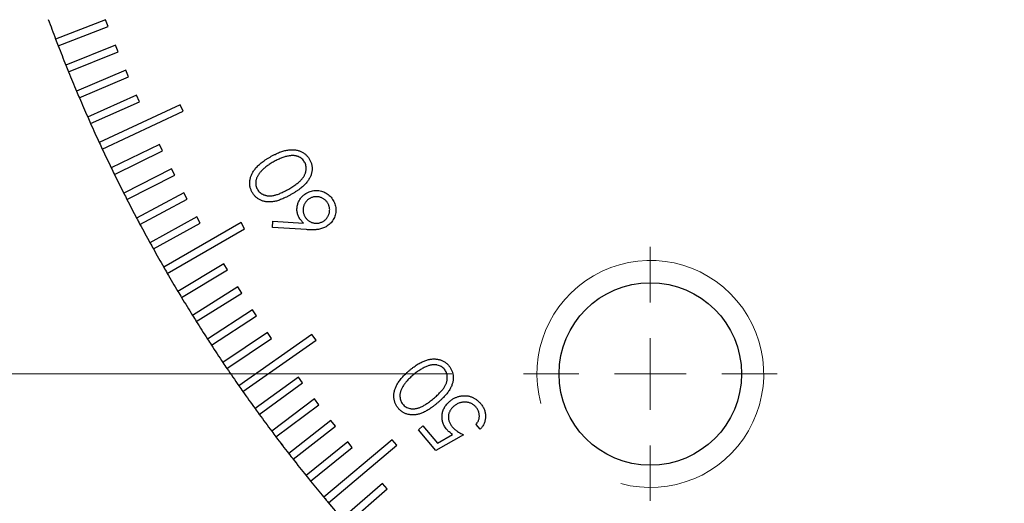
# Model space of a CAD drawing. Units: millimetres. Extents: x 11 to 578, y 9 to 409.
# Drawn here: x 327 to 355, y 255 to 268 of the extents above; entities that cross this region are included whole.
import ezdxf

# ---------------------------------------------------------------- set-up
doc = ezdxf.new("R2010")
doc.units = ezdxf.units.MM
doc.header["$LTSCALE"] = 2
doc.layers.add('SLD-0', color=179, linetype='Continuous', lineweight=15)
doc.styles.add('SLDTEXTSTYLE0', font='TXT', dxfattribs={"width": 0.605})
doc.dimstyles.new('SLDDIMSTYLE0', dxfattribs={"dimtxt": 4.6, "dimasz": 4, "dimexe": 0, "dimexo": 0.0625, "dimgap": 1.15, "dimtad": 1, "dimrnd": 1e-09, "dimzin": 12, "dimdsep": 46, "dimtxsty": 'SLDTEXTSTYLE0', "dimsah": 1, "dimcen": 0.09, "dimadec": 0, "dimazin": 3, "dimtfac": 1, "dimtofl": 0, "dimtmove": 0, "dimatfit": 3, "dimfxl": 1, "dimfrac": 2, "dimtolj": 1, "dimtzin": 12, "dimarcsym": 0})
doc.dimstyles.new('SLDDIMSTYLE5', dxfattribs={"dimtxt": 4.6, "dimasz": 4, "dimexe": 0, "dimexo": 0.0625, "dimgap": 1.15, "dimtad": 0, "dimtih": 1, "dimtoh": 1, "dimrnd": 1e-09, "dimzin": 12, "dimdsep": 46, "dimtxsty": 'SLDTEXTSTYLE0', "dimsah": 1, "dimcen": 0, "dimadec": 0, "dimazin": 3, "dimtfac": 1, "dimtofl": 0, "dimtmove": 0, "dimatfit": 3, "dimfxl": 1, "dimfrac": 2, "dimtolj": 1, "dimtzin": 12, "dimarcsym": 0})
doc.dimstyles.new('SLDDIMSTYLE6', dxfattribs={"dimtxt": 4.6, "dimasz": 4, "dimexe": 0, "dimexo": 0.0625, "dimgap": 1.15, "dimtad": 0, "dimtih": 1, "dimtoh": 1, "dimrnd": 1e-09, "dimzin": 12, "dimdsep": 46, "dimtxsty": 'SLDTEXTSTYLE0', "dimsah": 1, "dimcen": 0, "dimadec": 0, "dimazin": 3, "dimtfac": 1, "dimtofl": 0, "dimtmove": 0, "dimatfit": 3, "dimfxl": 1, "dimfrac": 2, "dimtolj": 1, "dimtzin": 12, "dimarcsym": 0})

# ---------------------------------------------------------------- blocks, each defined once
blk = doc.blocks.new('_D_17')
at = {"layer": 'SLD-0'}
for p, q in [((409.077, 306.435), (416.936, 310.971)), ((416.936, 310.971), (439.519, 310.971))]:
    blk.add_line(p, q, dxfattribs=at)
blk.add_arc((370.105, 283.938), 45, 217.4175, 32.5403, dxfattribs=at)
blk.add_solid([(409.077, 306.435), (412.792, 308.002), (412.292, 308.868)], dxfattribs=at)
at = {"layer": 'SLD-0', "char_height": 4.6, "attachment_point": 1, "style": 'SLDTEXTSTYLE0'}
for s, insert in [('%%c', (422.611, 316.901)), ('90', (429.316, 316.901))]:
    blk.add_mtext(s, dxfattribs=dict(at, insert=insert))
blk = doc.blocks.new('_D_24')
at = {"layer": 'SLD-0', "color": 7}
for p, q in [((339.152, 283.938), (297.604, 283.938)), ((299.604, 283.938), (299.604, 258.538)), ((339.152, 258.538), (297.604, 258.538))]:
    blk.add_line(p, q, dxfattribs=at)
for points in [[(299.604, 283.938), (299.104, 279.938), (300.104, 279.938)], [(299.604, 258.538), (300.104, 262.538), (299.104, 262.538)]]:
    blk.add_solid(points, dxfattribs=at)
at = {"layer": 'SLD-0', "color": 7, "insert": (293.674, 265.089), "char_height": 4.6, "attachment_point": 1, "rotation": 90, "style": 'SLDTEXTSTYLE0'}
blk.add_mtext('25.4', dxfattribs=at)
blk = doc.blocks.new('_D_26')
at = {"layer": 'SLD-0', "color": 7}
for p, q in [((368.425, 256.616), (337.374, 221.093)), ((337.374, 221.093), (306.425, 221.093))]:
    blk.add_line(p, q, dxfattribs=at)
blk.add_solid([(368.425, 256.616), (365.416, 253.933), (366.169, 253.275)], dxfattribs=at)
at = {"layer": 'SLD-0', "color": 7, "char_height": 4.6, "attachment_point": 1, "style": 'SLDTEXTSTYLE0'}
for s, insert in [('8 HOLES,', (306.425, 234.082)), ('1/4"-20', (306.425, 227.022))]:
    blk.add_mtext(s, dxfattribs=dict(at, insert=insert))
blk = doc.blocks.new('SW_CENTERMARKSYMBOL_18')
at = {"layer": 'SLD-0', "color": 0}
for p, q in [((0, 2), (0, 3.5527)), ((0, 0), (0, 1)), ((-2, 0), (-3.5527, 0)), ((0, 0), (-1, 0)), ((0, 0), (0, -1)), ((0, 0), (1, 0)), ((2, 0), (3.5527, 0)), ((0, -2), (0, -3.5527))]:
    blk.add_line(p, q, dxfattribs=at)

msp = doc.modelspace()

# ---------------------------------------------------------------- linework, layer by layer
at = {"color": 7, "linetype": 'Continuous', "lineweight": 30}
for p, q in [((329.458, 268.442), (328.058, 267.905)), ((328.129, 267.718), (329.53, 268.256)), ((329.53, 268.256), (329.458, 268.442)), ((329.735, 267.735), (328.344, 267.173)), ((329.81, 267.55), (329.735, 267.735)), ((328.419, 266.988), (329.81, 267.55)), ((330.024, 267.033), (328.643, 266.447)), ((328.721, 266.263), (330.102, 266.849)), ((330.102, 266.849), (330.024, 267.033)), ((330.325, 266.336), (328.954, 265.726)), ((330.406, 266.154), (330.325, 266.336)), ((329.036, 265.543), (330.406, 266.154)), ((331.544, 266.067), (329.279, 265.011)), ((331.629, 265.886), (331.544, 266.067)), ((329.363, 264.83), (331.629, 265.886)), ((330.963, 264.959), (329.615, 264.301)), ((331.051, 264.779), (330.963, 264.959)), ((329.703, 264.121), (331.051, 264.779)), ((331.3, 264.278), (329.964, 263.598)), ((330.055, 263.419), (331.391, 264.1)), ((331.391, 264.1), (331.3, 264.278)), ((331.649, 263.604), (330.325, 262.9)), ((331.743, 263.428), (331.649, 263.604)), ((330.419, 262.723), (331.743, 263.428)), ((332.01, 262.936), (330.698, 262.209)), ((330.795, 262.034), (332.107, 262.761)), ((333.248, 262.775), (331.084, 261.525)), ((332.107, 262.761), (332.01, 262.936)), ((333.348, 262.601), (333.248, 262.775)), ((334.127, 262.638), (334.136, 262.811)), ((334.136, 262.811), (334.999, 262.76)), ((331.184, 261.351), (333.348, 262.601)), ((335.085, 262.575), (334.127, 262.638)), ((332.766, 261.62), (331.481, 260.847)), ((332.869, 261.448), (332.766, 261.62)), ((331.584, 260.676), (332.869, 261.448)), ((333.161, 260.971), (331.89, 260.176)), ((331.995, 260.007), (333.267, 260.802)), ((333.267, 260.802), (333.161, 260.971)), ((333.568, 260.33), (332.31, 259.513)), ((333.677, 260.162), (333.568, 260.33)), ((332.419, 259.345), (333.677, 260.162)), ((333.986, 259.696), (332.742, 258.857)), ((335.233, 259.643), (333.185, 258.209)), ((334.097, 259.53), (333.986, 259.696)), ((335.348, 259.479), (335.233, 259.643)), ((332.854, 258.691), (334.097, 259.53)), ((333.3, 258.045), (335.348, 259.479)), ((334.854, 258.45), (333.64, 257.569)), ((333.758, 257.407), (334.971, 258.288)), ((334.971, 258.288), (334.854, 258.45)), ((335.304, 257.839), (334.106, 256.936)), ((335.424, 257.679), (335.304, 257.839)), ((334.226, 256.776), (335.424, 257.679)), ((335.765, 257.235), (334.583, 256.312)), ((335.888, 257.078), (335.765, 257.235)), ((334.706, 256.154), (335.888, 257.078)), ((338.212, 256.979), (338.341, 257.086)), ((338.702, 256.395), (338.212, 256.979)), ((338.341, 257.086), (338.744, 256.606)), ((339.945, 256.99), (339.829, 257.128)), ((336.236, 256.64), (335.07, 255.696)), ((337.483, 256.696), (335.568, 255.089)), ((336.362, 256.485), (336.236, 256.64)), ((337.612, 256.543), (337.483, 256.696)), ((339.476, 256.832), (338.702, 256.395)), ((338.744, 256.606), (339.168, 256.847)), ((335.196, 255.541), (336.362, 256.485)), ((335.697, 254.936), (337.612, 256.543)), ((337.209, 255.475), (336.077, 254.491)), ((336.208, 254.34), (337.34, 255.324)), ((337.34, 255.324), (337.209, 255.475))]:
    msp.add_line(p, q, dxfattribs=at)
msp.add_circle((344.705, 258.538), 2.553, dxfattribs=at)
for start, end in [(200.1273, 200.8727), (200.8727, 201.1273), (201.1273, 201.8727), (201.8727, 202.1273), (202.1273, 202.8727), (202.8727, 203.1273), (203.1273, 203.8727), (203.8727, 204.1273), (204.1273, 204.8727), (204.8727, 205.1273), (205.1273, 205.8727), (205.8727, 206.1273), (206.1273, 206.8727), (206.8727, 207.1273), (207.1273, 207.8727), (207.8727, 208.1273), (208.1273, 208.8727), (208.8727, 209.1273), (209.1273, 209.8727), (209.8727, 210.1273), (210.1273, 210.8727), (210.8727, 211.1273), (211.1273, 211.8727), (211.8727, 212.1273), (212.1273, 212.8727), (212.8727, 213.1273), (213.1273, 213.8727), (213.8727, 214.1273), (214.1273, 214.8727), (214.8727, 215.1273), (215.1273, 215.8727), (215.8727, 216.1273), (216.1273, 216.8727), (216.8727, 217.1273), (217.1273, 217.8727), (217.8727, 218.1273), (218.1273, 218.8727), (218.8727, 219.1273), (219.1273, 219.8727), (219.8727, 220.1273), (220.1273, 220.8727)]:
    msp.add_arc((370.105, 283.938), 45, start, end, dxfattribs=at)
at = {"color": 7, "linetype": 'Continuous', "lineweight": 0}
msp.add_arc((344.705, 258.538), 3.175, 255, 195, dxfattribs=at)
at = {"color": 7, "linetype": 'Continuous', "lineweight": 30}
for points, knots in [([(333.563, 263.614), (333.556, 263.626), (333.543, 263.651), (333.527, 263.689), (333.513, 263.728), (333.502, 263.768), (333.495, 263.808), (333.491, 263.849), (333.49, 263.89), (333.493, 263.933), (333.499, 263.975), (333.508, 264.018), (333.521, 264.06), (333.538, 264.103), (333.558, 264.145), (333.582, 264.188), (333.61, 264.23), (333.64, 264.272), (333.676, 264.314), (333.716, 264.357), (333.761, 264.399), (333.811, 264.441), (333.867, 264.483), (333.926, 264.525), (333.991, 264.566), (334.037, 264.593), (334.06, 264.607)], [0, 0, 0, 0, 0.03399, 0.067385, 0.100475, 0.133003, 0.165819, 0.198573, 0.23204, 0.265838, 0.300201, 0.335291, 0.370895, 0.407435, 0.445101, 0.483821, 0.5244, 0.566195, 0.610266, 0.657, 0.706552, 0.759081, 0.814314, 0.872917, 0.934892, 1, 1, 1, 1]), ([(334.06, 264.607), (334.084, 264.62), (334.129, 264.646), (334.198, 264.681), (334.264, 264.712), (334.327, 264.739), (334.388, 264.761), (334.447, 264.779), (334.503, 264.793), (334.557, 264.803), (334.609, 264.808), (334.659, 264.811), (334.707, 264.81), (334.754, 264.807), (334.799, 264.8), (334.843, 264.79), (334.884, 264.777), (334.924, 264.761), (334.963, 264.742), (334.998, 264.72), (335.032, 264.696), (335.064, 264.67), (335.093, 264.641), (335.12, 264.61), (335.145, 264.577), (335.16, 264.553), (335.167, 264.54)], [0, 0, 0, 0, 0.06494, 0.126653, 0.185208, 0.240308, 0.292579, 0.341611, 0.38809, 0.431919, 0.473618, 0.513997, 0.552612, 0.590479, 0.626979, 0.662793, 0.697903, 0.73254, 0.766822, 0.80032, 0.833557, 0.866418, 0.899341, 0.932539, 0.965813, 1, 1, 1, 1]), ([(334.571, 264.635), (334.554, 264.631), (334.521, 264.625), (334.47, 264.61), (334.419, 264.594), (334.366, 264.574), (334.312, 264.551), (334.257, 264.526), (334.202, 264.497), (334.164, 264.476), (334.146, 264.465)], [0, 0, 0, 0, 0.1099859, 0.2238469, 0.3416685, 0.4639435, 0.5906342, 0.7219202, 0.8583118, 1, 1, 1, 1]), ([(335.026, 264.466), (335.015, 264.482), (334.995, 264.515), (334.953, 264.556), (334.905, 264.591), (334.859, 264.614), (334.819, 264.628), (334.787, 264.637), (334.754, 264.643), (334.72, 264.647), (334.685, 264.647), (334.648, 264.646), (334.61, 264.642), (334.584, 264.637), (334.571, 264.635)], [0, 0, 0, 0, 0.111504, 0.222606, 0.336073, 0.455618, 0.517158, 0.580037, 0.644342, 0.710669, 0.7787, 0.849491, 0.923402, 1, 1, 1, 1]), ([(334.146, 264.465), (334.127, 264.455), (334.09, 264.433), (334.038, 264.399), (333.989, 264.366), (333.944, 264.333), (333.902, 264.299), (333.864, 264.265), (333.829, 264.231), (333.798, 264.197), (333.77, 264.164), (333.745, 264.13), (333.723, 264.097), (333.706, 264.063), (333.69, 264.03), (333.678, 263.997), (333.669, 263.965), (333.662, 263.922), (333.659, 263.87), (333.664, 263.811), (333.679, 263.754), (333.697, 263.72), (333.705, 263.703)], [0, 0, 0, 0, 0.066371, 0.12986, 0.190139, 0.247685, 0.302601, 0.354799, 0.404324, 0.451339, 0.496222, 0.538609, 0.579063, 0.617671, 0.654988, 0.690396, 0.724814, 0.758525, 0.822526, 0.88309, 0.941856, 1, 1, 1, 1]), ([(334.582, 263.711), (334.602, 263.723), (334.643, 263.746), (334.7, 263.782), (334.753, 263.818), (334.801, 263.852), (334.844, 263.886), (334.883, 263.918), (334.916, 263.95), (334.945, 263.982), (334.971, 264.013), (334.993, 264.044), (335.012, 264.075), (335.029, 264.107), (335.043, 264.138), (335.054, 264.17), (335.063, 264.203), (335.069, 264.245), (335.073, 264.297), (335.067, 264.357), (335.052, 264.414), (335.035, 264.449), (335.026, 264.466)], [0, 0, 0, 0, 0.073767, 0.143152, 0.207904, 0.267888, 0.323684, 0.375387, 0.422607, 0.465766, 0.506286, 0.545339, 0.583092, 0.61941, 0.654473, 0.689163, 0.723122, 0.756402, 0.821094, 0.88199, 0.941076, 1, 1, 1, 1]), ([(335.167, 264.54), (335.174, 264.528), (335.187, 264.504), (335.204, 264.467), (335.217, 264.428), (335.227, 264.389), (335.234, 264.35), (335.238, 264.31), (335.238, 264.269), (335.235, 264.228), (335.23, 264.186), (335.22, 264.145), (335.207, 264.104), (335.191, 264.063), (335.171, 264.022), (335.148, 263.981), (335.12, 263.94), (335.09, 263.899), (335.055, 263.858), (335.014, 263.817), (334.969, 263.776), (334.918, 263.734), (334.862, 263.692), (334.8, 263.649), (334.733, 263.607), (334.686, 263.579), (334.662, 263.565)], [0, 0, 0, 0, 0.033651, 0.066817, 0.09947, 0.132008, 0.164219, 0.196694, 0.229588, 0.263113, 0.29689, 0.331235, 0.365976, 0.401669, 0.438637, 0.476811, 0.516239, 0.557312, 0.600529, 0.647049, 0.697055, 0.750085, 0.80712, 0.867577, 0.931766, 1, 1, 1, 1]), ([(334.662, 263.565), (334.637, 263.551), (334.59, 263.524), (334.519, 263.487), (334.451, 263.455), (334.386, 263.426), (334.325, 263.403), (334.266, 263.384), (334.211, 263.369), (334.158, 263.359), (334.108, 263.353), (334.06, 263.351), (334.013, 263.35), (333.967, 263.354), (333.924, 263.36), (333.881, 263.369), (333.84, 263.382), (333.801, 263.398), (333.764, 263.416), (333.729, 263.437), (333.695, 263.461), (333.665, 263.487), (333.636, 263.515), (333.61, 263.546), (333.585, 263.578), (333.571, 263.602), (333.563, 263.614)], [0, 0, 0, 0, 0.068423, 0.133073, 0.193892, 0.250571, 0.304, 0.353507, 0.399584, 0.442613, 0.483183, 0.522387, 0.560095, 0.59675, 0.632544, 0.667681, 0.702105, 0.736214, 0.769686, 0.803001, 0.835578, 0.868021, 0.900343, 0.933156, 0.966237, 1, 1, 1, 1]), ([(333.705, 263.703), (333.716, 263.687), (333.737, 263.654), (333.779, 263.613), (333.828, 263.578), (333.874, 263.555), (333.914, 263.54), (333.946, 263.531), (333.979, 263.525), (334.013, 263.521), (334.049, 263.52), (334.086, 263.521), (334.124, 263.525), (334.164, 263.531), (334.205, 263.54), (334.25, 263.554), (334.298, 263.571), (334.349, 263.591), (334.402, 263.616), (334.46, 263.644), (334.52, 263.675), (334.561, 263.699), (334.582, 263.711)], [0, 0, 0, 0, 0.059328, 0.118239, 0.179198, 0.24307, 0.276502, 0.310095, 0.344258, 0.379466, 0.415908, 0.453431, 0.492224, 0.532724, 0.575949, 0.62331, 0.674985, 0.730973, 0.791505, 0.856184, 0.925875, 1, 1, 1, 1]), ([(334.881, 262.9), (334.873, 262.915), (334.856, 262.944), (334.838, 262.991), (334.824, 263.038), (334.816, 263.087), (334.812, 263.135), (334.814, 263.184), (334.822, 263.234), (334.834, 263.284), (334.85, 263.333), (334.871, 263.38), (334.896, 263.423), (334.926, 263.464), (334.959, 263.502), (334.997, 263.537), (335.038, 263.569), (335.069, 263.588), (335.084, 263.597)], [0, 0, 0, 0, 0.063438, 0.125514, 0.185879, 0.245644, 0.305591, 0.365856, 0.428006, 0.491728, 0.555763, 0.618862, 0.680841, 0.742735, 0.804891, 0.867892, 0.932923, 1, 1, 1, 1]), ([(335.084, 263.597), (335.106, 263.609), (335.149, 263.632), (335.218, 263.656), (335.287, 263.671), (335.358, 263.675), (335.428, 263.671), (335.497, 263.656), (335.564, 263.632), (335.628, 263.598), (335.689, 263.557), (335.743, 263.509), (335.792, 263.454), (335.817, 263.412), (335.83, 263.391)], [0, 0, 0, 0, 0.086281, 0.169578, 0.251199, 0.332886, 0.414165, 0.494984, 0.577122, 0.66158, 0.746789, 0.83064, 0.914567, 1, 1, 1, 1]), ([(335.678, 263.312), (335.672, 263.322), (335.659, 263.344), (335.636, 263.373), (335.611, 263.399), (335.584, 263.422), (335.555, 263.442), (335.523, 263.459), (335.489, 263.473), (335.453, 263.485), (335.417, 263.493), (335.381, 263.497), (335.345, 263.498), (335.309, 263.496), (335.274, 263.489), (335.239, 263.479), (335.205, 263.465), (335.183, 263.453), (335.172, 263.447)], [0, 0, 0, 0, 0.06462, 0.127715, 0.189064, 0.250187, 0.311262, 0.372888, 0.435413, 0.500257, 0.564865, 0.627838, 0.689115, 0.749921, 0.811068, 0.872308, 0.935161, 1, 1, 1, 1]), ([(335.172, 263.447), (335.162, 263.441), (335.14, 263.428), (335.111, 263.405), (335.085, 263.38), (335.062, 263.352), (335.041, 263.323), (335.024, 263.291), (335.009, 263.257), (334.998, 263.222), (334.99, 263.185), (334.986, 263.149), (334.984, 263.113), (334.987, 263.077), (334.994, 263.042), (335.004, 263.008), (335.018, 262.974), (335.03, 262.952), (335.036, 262.941)], [0, 0, 0, 0, 0.065304, 0.128253, 0.190314, 0.250834, 0.312111, 0.374125, 0.436741, 0.501434, 0.565892, 0.628645, 0.689794, 0.750504, 0.811508, 0.872606, 0.935313, 1, 1, 1, 1]), ([(335.543, 262.806), (335.554, 262.812), (335.575, 262.825), (335.604, 262.848), (335.63, 262.873), (335.653, 262.9), (335.673, 262.929), (335.691, 262.961), (335.705, 262.995), (335.716, 263.03), (335.724, 263.067), (335.728, 263.103), (335.73, 263.139), (335.727, 263.175), (335.72, 263.21), (335.71, 263.245), (335.696, 263.279), (335.684, 263.301), (335.678, 263.312)], [0, 0, 0, 0, 0.064614, 0.127703, 0.189046, 0.250163, 0.310733, 0.372354, 0.434873, 0.499711, 0.564313, 0.627207, 0.689099, 0.749945, 0.811086, 0.87232, 0.935168, 1, 1, 1, 1]), ([(335.83, 263.391), (335.842, 263.37), (335.864, 263.329), (335.886, 263.262), (335.901, 263.193), (335.906, 263.123), (335.902, 263.053), (335.888, 262.984), (335.865, 262.918), (335.832, 262.855), (335.792, 262.796), (335.744, 262.743), (335.691, 262.696), (335.651, 262.671), (335.631, 262.658)], [0, 0, 0, 0, 0.084411, 0.167083, 0.24939, 0.332695, 0.415504, 0.497728, 0.580005, 0.66461, 0.749046, 0.832449, 0.915337, 1, 1, 1, 1]), ([(334.999, 262.76), (334.987, 262.771), (334.963, 262.793), (334.931, 262.827), (334.904, 262.863), (334.888, 262.887), (334.881, 262.9)], [0, 0, 0, 0, 0.268297, 0.523072, 0.766079, 1, 1, 1, 1]), ([(335.036, 262.941), (335.042, 262.93), (335.055, 262.909), (335.078, 262.88), (335.103, 262.854), (335.13, 262.831), (335.159, 262.81), (335.191, 262.793), (335.225, 262.778), (335.261, 262.767), (335.297, 262.759), (335.334, 262.755), (335.37, 262.754), (335.406, 262.757), (335.441, 262.763), (335.476, 262.774), (335.51, 262.787), (335.532, 262.8), (335.543, 262.806)], [0, 0, 0, 0, 0.064433, 0.127345, 0.188516, 0.249462, 0.31036, 0.371808, 0.434389, 0.499045, 0.563466, 0.626184, 0.687888, 0.749166, 0.810025, 0.871838, 0.93507, 1, 1, 1, 1]), ([(335.631, 262.658), (335.615, 262.65), (335.582, 262.632), (335.529, 262.611), (335.472, 262.594), (335.422, 262.584), (335.379, 262.577), (335.344, 262.574), (335.307, 262.571), (335.267, 262.57), (335.225, 262.569), (335.181, 262.57), (335.134, 262.572), (335.102, 262.574), (335.085, 262.575)], [0, 0, 0, 0, 0.097946, 0.199086, 0.305116, 0.415403, 0.474135, 0.536306, 0.603395, 0.674125, 0.749231, 0.828131, 0.912129, 1, 1, 1, 1]), ([(337.967, 258.641), (337.988, 258.658), (338.028, 258.692), (338.089, 258.738), (338.149, 258.78), (338.206, 258.817), (338.263, 258.849), (338.317, 258.877), (338.37, 258.9), (338.421, 258.919), (338.471, 258.934), (338.52, 258.945), (338.568, 258.954), (338.615, 258.958), (338.66, 258.959), (338.705, 258.957), (338.748, 258.951), (338.79, 258.942), (338.831, 258.93), (338.87, 258.915), (338.907, 258.897), (338.943, 258.877), (338.977, 258.854), (339.009, 258.828), (339.039, 258.799), (339.057, 258.778), (339.067, 258.767)], [0, 0, 0, 0, 0.0649148, 0.1266503, 0.1850565, 0.2402172, 0.292336, 0.3415762, 0.3878235, 0.4317441, 0.473519, 0.5138206, 0.5527805, 0.5904884, 0.6271978, 0.6628003, 0.6980876, 0.7327409, 0.7668574, 0.800621, 0.8337066, 0.8664529, 0.899362, 0.9325514, 0.9659547, 1, 1, 1, 1]), ([(337.651, 257.579), (337.642, 257.59), (337.625, 257.612), (337.602, 257.647), (337.582, 257.683), (337.564, 257.72), (337.551, 257.758), (337.54, 257.798), (337.532, 257.838), (337.527, 257.88), (337.525, 257.923), (337.527, 257.966), (337.532, 258.01), (337.542, 258.055), (337.554, 258.1), (337.57, 258.146), (337.59, 258.192), (337.613, 258.24), (337.64, 258.287), (337.673, 258.336), (337.71, 258.385), (337.751, 258.435), (337.799, 258.486), (337.85, 258.537), (337.907, 258.59), (337.947, 258.624), (337.967, 258.641)], [0, 0, 0, 0, 0.033816, 0.067229, 0.100429, 0.132974, 0.1656, 0.198619, 0.231941, 0.265703, 0.300113, 0.335102, 0.370591, 0.407146, 0.44485, 0.483669, 0.524148, 0.566209, 0.610368, 0.657098, 0.706594, 0.759053, 0.814348, 0.873014, 0.934941, 1, 1, 1, 1]), ([(338.465, 258.757), (338.449, 258.751), (338.418, 258.738), (338.37, 258.716), (338.322, 258.69), (338.274, 258.662), (338.225, 258.63), (338.175, 258.596), (338.126, 258.558), (338.093, 258.531), (338.076, 258.517)], [0, 0, 0, 0, 0.109706, 0.223607, 0.341978, 0.464015, 0.590749, 0.722204, 0.858359, 1, 1, 1, 1]), ([(338.941, 258.67), (338.928, 258.684), (338.902, 258.712), (338.854, 258.746), (338.8, 258.771), (338.751, 258.786), (338.709, 258.794), (338.677, 258.797), (338.643, 258.797), (338.609, 258.795), (338.574, 258.789), (338.539, 258.781), (338.502, 258.771), (338.477, 258.762), (338.465, 258.757)], [0, 0, 0, 0, 0.11141, 0.22289, 0.336375, 0.456125, 0.517802, 0.580851, 0.644965, 0.710571, 0.778865, 0.849369, 0.923196, 1, 1, 1, 1]), ([(338.635, 257.85), (338.653, 257.866), (338.689, 257.896), (338.739, 257.942), (338.785, 257.985), (338.826, 258.028), (338.863, 258.068), (338.895, 258.107), (338.923, 258.144), (338.946, 258.18), (338.965, 258.215), (338.982, 258.249), (338.996, 258.283), (339.007, 258.317), (339.015, 258.351), (339.02, 258.384), (339.023, 258.417), (339.022, 258.46), (339.017, 258.512), (339.001, 258.57), (338.976, 258.624), (338.953, 258.654), (338.941, 258.67)], [0, 0, 0, 0, 0.07382, 0.143161, 0.208096, 0.268161, 0.323936, 0.375306, 0.422583, 0.465994, 0.506613, 0.545415, 0.582867, 0.61933, 0.654658, 0.689063, 0.722802, 0.756417, 0.820841, 0.881959, 0.941134, 1, 1, 1, 1]), ([(339.067, 258.767), (339.075, 258.757), (339.093, 258.735), (339.116, 258.701), (339.135, 258.666), (339.152, 258.629), (339.166, 258.592), (339.176, 258.553), (339.184, 258.513), (339.188, 258.472), (339.19, 258.43), (339.188, 258.388), (339.183, 258.345), (339.173, 258.302), (339.161, 258.258), (339.145, 258.214), (339.125, 258.169), (339.102, 258.124), (339.075, 258.077), (339.042, 258.03), (339.005, 257.981), (338.961, 257.932), (338.914, 257.88), (338.86, 257.828), (338.802, 257.774), (338.76, 257.739), (338.739, 257.721)], [0, 0, 0, 0, 0.03388, 0.066944, 0.099649, 0.132093, 0.16446, 0.196857, 0.229847, 0.263297, 0.297131, 0.331276, 0.366216, 0.401962, 0.438885, 0.476956, 0.516354, 0.557493, 0.600791, 0.647208, 0.697249, 0.750277, 0.80705, 0.86764, 0.931929, 1, 1, 1, 1]), ([(338.076, 258.517), (338.059, 258.503), (338.027, 258.475), (337.982, 258.434), (337.94, 258.392), (337.901, 258.351), (337.866, 258.311), (337.834, 258.272), (337.805, 258.232), (337.781, 258.193), (337.759, 258.155), (337.74, 258.118), (337.725, 258.081), (337.713, 258.045), (337.704, 258.01), (337.697, 257.976), (337.695, 257.942), (337.695, 257.899), (337.701, 257.848), (337.717, 257.79), (337.74, 257.737), (337.764, 257.707), (337.775, 257.691)], [0, 0, 0, 0, 0.066424, 0.129662, 0.190027, 0.247604, 0.302457, 0.354429, 0.403921, 0.451083, 0.49595, 0.538333, 0.57904, 0.617588, 0.654613, 0.690299, 0.724784, 0.758423, 0.822538, 0.883006, 0.941593, 1, 1, 1, 1]), ([(338.739, 257.721), (338.717, 257.703), (338.675, 257.669), (338.612, 257.62), (338.551, 257.576), (338.492, 257.538), (338.436, 257.503), (338.381, 257.475), (338.329, 257.451), (338.279, 257.432), (338.231, 257.417), (338.184, 257.406), (338.138, 257.398), (338.093, 257.393), (338.049, 257.392), (338.005, 257.394), (337.963, 257.399), (337.922, 257.408), (337.882, 257.419), (337.844, 257.434), (337.808, 257.452), (337.772, 257.471), (337.74, 257.494), (337.708, 257.52), (337.678, 257.548), (337.66, 257.569), (337.651, 257.579)], [0, 0, 0, 0, 0.068561, 0.133243, 0.193756, 0.250588, 0.303985, 0.353781, 0.400013, 0.442852, 0.483502, 0.52265, 0.560431, 0.596965, 0.632748, 0.667691, 0.702015, 0.736254, 0.769942, 0.802734, 0.835376, 0.867926, 0.900397, 0.933157, 0.966157, 1, 1, 1, 1]), ([(337.775, 257.691), (337.788, 257.677), (337.815, 257.649), (337.863, 257.615), (337.917, 257.589), (337.967, 257.574), (338.009, 257.567), (338.042, 257.564), (338.075, 257.564), (338.11, 257.566), (338.145, 257.571), (338.181, 257.578), (338.217, 257.589), (338.255, 257.601), (338.295, 257.618), (338.337, 257.638), (338.38, 257.664), (338.427, 257.693), (338.476, 257.726), (338.527, 257.763), (338.58, 257.805), (338.616, 257.835), (338.635, 257.85)], [0, 0, 0, 0, 0.059303, 0.118683, 0.179314, 0.243474, 0.276519, 0.310296, 0.34464, 0.379773, 0.415917, 0.453209, 0.49224, 0.532708, 0.576144, 0.623351, 0.675319, 0.731188, 0.791548, 0.856478, 0.925755, 1, 1, 1, 1]), ([(339.009, 256.985), (338.996, 257), (338.972, 257.03), (338.942, 257.078), (338.917, 257.128), (338.897, 257.178), (338.884, 257.23), (338.875, 257.283), (338.873, 257.337), (338.876, 257.392), (338.884, 257.447), (338.898, 257.5), (338.917, 257.551), (338.942, 257.6), (338.972, 257.648), (339.006, 257.693), (339.047, 257.736), (339.077, 257.763), (339.093, 257.776)], [0, 0, 0, 0, 0.066014, 0.129691, 0.191279, 0.251399, 0.311201, 0.370863, 0.431473, 0.493288, 0.555357, 0.61669, 0.67755, 0.73896, 0.801211, 0.865006, 0.931082, 1, 1, 1, 1]), ([(339.093, 257.776), (339.104, 257.785), (339.126, 257.803), (339.16, 257.827), (339.196, 257.849), (339.232, 257.868), (339.27, 257.885), (339.308, 257.899), (339.348, 257.91), (339.388, 257.92), (339.428, 257.926), (339.468, 257.93), (339.507, 257.931), (339.546, 257.93), (339.585, 257.925), (339.623, 257.919), (339.66, 257.908), (339.697, 257.896), (339.734, 257.881), (339.769, 257.863), (339.804, 257.843), (339.837, 257.82), (339.869, 257.795), (339.9, 257.767), (339.931, 257.737), (339.95, 257.714), (339.96, 257.703)], [0, 0, 0, 0, 0.043865, 0.087094, 0.129856, 0.172173, 0.213717, 0.255796, 0.297764, 0.339786, 0.381671, 0.422817, 0.46306, 0.503314, 0.542737, 0.582478, 0.622211, 0.662323, 0.702774, 0.743293, 0.784067, 0.82528, 0.867618, 0.910476, 0.954554, 1, 1, 1, 1]), ([(339.828, 257.606), (339.818, 257.617), (339.8, 257.638), (339.768, 257.665), (339.734, 257.689), (339.699, 257.709), (339.661, 257.725), (339.621, 257.737), (339.579, 257.746), (339.535, 257.75), (339.49, 257.751), (339.446, 257.747), (339.403, 257.739), (339.361, 257.727), (339.32, 257.71), (339.279, 257.689), (339.24, 257.663), (339.215, 257.643), (339.203, 257.633)], [0, 0, 0, 0, 0.061403, 0.120733, 0.179718, 0.238121, 0.297018, 0.356407, 0.418002, 0.481769, 0.546216, 0.609379, 0.671873, 0.734811, 0.798316, 0.863446, 0.930578, 1, 1, 1, 1]), ([(339.203, 257.633), (339.192, 257.624), (339.171, 257.605), (339.142, 257.574), (339.118, 257.542), (339.097, 257.509), (339.08, 257.474), (339.067, 257.438), (339.058, 257.4), (339.053, 257.361), (339.052, 257.322), (339.055, 257.283), (339.062, 257.244), (339.073, 257.206), (339.089, 257.169), (339.109, 257.131), (339.133, 257.095), (339.152, 257.071), (339.161, 257.059)], [0, 0, 0, 0, 0.067162, 0.13121, 0.193483, 0.254001, 0.313268, 0.372434, 0.431821, 0.492358, 0.552908, 0.61309, 0.673519, 0.734419, 0.797002, 0.861892, 0.929649, 1, 1, 1, 1]), ([(339.829, 257.128), (339.839, 257.141), (339.858, 257.167), (339.882, 257.207), (339.9, 257.246), (339.912, 257.286), (339.918, 257.326), (339.92, 257.367), (339.915, 257.409), (339.907, 257.452), (339.894, 257.494), (339.876, 257.534), (339.855, 257.572), (339.837, 257.595), (339.828, 257.606)], [0, 0, 0, 0, 0.095568, 0.184018, 0.266869, 0.344701, 0.42158, 0.499565, 0.580558, 0.66416, 0.749264, 0.833009, 0.916234, 1, 1, 1, 1]), ([(339.96, 257.703), (339.971, 257.69), (339.992, 257.663), (340.02, 257.62), (340.043, 257.576), (340.062, 257.532), (340.076, 257.486), (340.086, 257.439), (340.092, 257.391), (340.092, 257.342), (340.089, 257.294), (340.081, 257.246), (340.069, 257.2), (340.053, 257.155), (340.032, 257.112), (340.007, 257.069), (339.979, 257.028), (339.957, 257.003), (339.945, 256.99)], [0, 0, 0, 0, 0.066849, 0.131776, 0.194731, 0.25638, 0.317723, 0.37858, 0.43984, 0.502085, 0.564036, 0.62528, 0.685882, 0.746649, 0.80798, 0.870246, 0.934055, 1, 1, 1, 1]), ([(339.168, 256.847), (339.152, 256.858), (339.121, 256.88), (339.079, 256.914), (339.041, 256.948), (339.019, 256.973), (339.009, 256.985)], [0, 0, 0, 0, 0.2756095, 0.5321521, 0.7743744, 1, 1, 1, 1]), ([(339.161, 257.059), (339.17, 257.049), (339.188, 257.029), (339.219, 257), (339.253, 256.971), (339.29, 256.942), (339.332, 256.914), (339.376, 256.886), (339.425, 256.858), (339.459, 256.841), (339.476, 256.832)], [0, 0, 0, 0, 0.102329, 0.210296, 0.324346, 0.444857, 0.572892, 0.707235, 0.850094, 1, 1, 1, 1])]:
    msp.add_open_spline(points, degree=3, knots=knots, dxfattribs=at)

# ---------------------------------------------------------------- block references
at = {"layer": 'SLD-0', "color": 7}
msp.add_blockref('SW_CENTERMARKSYMBOL_18', (344.705, 258.538), dxfattribs=at)

# ---------------------------------------------------------------- dimensions: what is measured, and where the dimension line sits
at = {"layer": 'SLD-0'}
dim = msp.add_diameter_dim_2p(p1=(331.132, 261.441), p2=(409.077, 306.435), dimstyle='SLDDIMSTYLE5', dxfattribs=at)
dim.commit()
dim.dimension.update_dxf_attribs({"geometry": '_D_17', "text_midpoint": (429.477, 314.5), "dimtype": 163})
at = {"layer": 'SLD-0', "color": 7}
dim = msp.add_linear_dim(base=(299.604, 258.538), p1=(341.152, 283.938), p2=(341.152, 258.538), angle=90, dimstyle='SLDDIMSTYLE0', dxfattribs=at)
dim.commit()
dim.dimension.update_dxf_attribs({"geometry": '_D_24', "text_midpoint": (299.604, 271.238), "dimtype": 160})
dim = msp.add_diameter_dim_2p(p1=(371.785, 260.46), p2=(368.425, 256.616), text='8 HOLES,\\P1/4"-20', dimstyle='SLDDIMSTYLE6', override={"dimpost": '<>'}, dxfattribs=at)
dim.commit()
dim.dimension.update_dxf_attribs({"geometry": '_D_26', "text_midpoint": (320.649, 228.152), "dimtype": 163})

doc.saveas('drawing.dxf')
